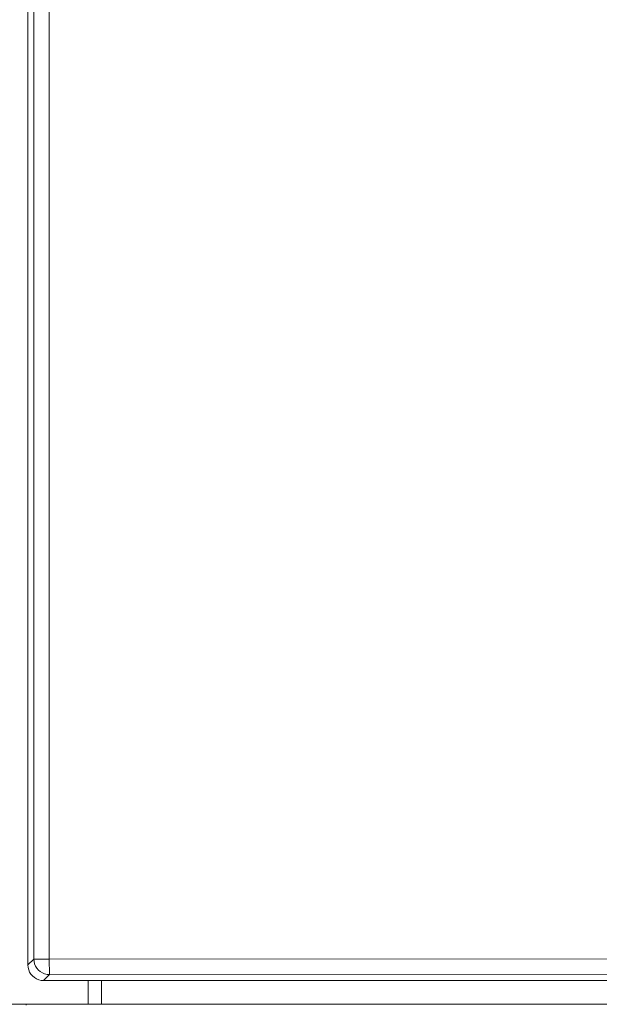
# Model space of a CAD drawing. Units: inches. Extents: x -184 to 187, y 0 to 226.
# Drawn here: x -17 to -7, y 50 to 65 of the extents above; entities that cross this region are included whole.
import ezdxf

# ---------------------------------------------------------------- set-up
doc = ezdxf.new("R2010")
doc.units = ezdxf.units.IN
doc.header["$MEASUREMENT"] = 0
doc.layers.add('Unnamed [1]', color=7, linetype='Continuous', lineweight=0)

msp = doc.modelspace()

# ---------------------------------------------------------------- linework, layer by layer
at = {"layer": 'Unnamed [1]', "color": 18, "linetype": 'Continuous', "lineweight": 0, "true_color": 0x000000}
for p, q in [((-16.374487, 94.2921338), (-16.374487, 50.1899896)), ((-16.2799605, 50.2845161), (-16.2799605, 94.2921338)), ((-16.0329122, 50.2845161), (-16.0329122, 94.2921338)), ((-16.374487, 50.1899896), (-16.2799605, 50.2845161)), ((-16.2033357, 50.2845161), (-16.2799605, 50.2845161)), ((-16.0329122, 50.2845161), (-16.2033357, 50.2845161)), ((-0.0025217, 50.2932845), (-16.0329122, 50.2845161)), ((-16.1248296, 49.9403323), (-16.0303031, 50.0348587)), ((0.0000874, 50.0436271), (-16.0303031, 50.0348587)), ((-15.4093239, 49.9403323), (-16.1248296, 49.9403323)), ((-15.409324, 49.9403323), (-15.409324, 49.56)), ((-15.4093239, 49.9403323), (-15.1993471, 49.9403323)), ((15.8321211, 49.9403323), (-15.1993471, 49.9403323)), ((-15.1993471, 49.56), (-15.1993471, 49.9403323)), ((-16.6743236, 49.56), (-16.3120413, 49.56)), ((-16.3120413, 49.56), (-15.409324, 49.56)), ((-15.409324, 49.56), (-15.1993471, 49.56)), ((-15.1993471, 49.56), (15.6113655, 49.56))]:
    msp.add_line(p, q, dxfattribs=at)
at = {"layer": 'Unnamed [1]', "color": 18, "linetype": 'Continuous', "lineweight": 0, "true_color": 0x000000, "extrusion": (0, 0, -1)}
for points in [[(16.2065962, 50.108223), (16.2320395, 50.137992), (16.2525326, 50.1713565), (16.2675726, 50.2074976), (16.2767907, 50.2455285), (16.2799605, 50.2845161)], [(16.0303031, 50.0348587), (16.0692907, 50.0380285), (16.1073217, 50.0472466), (16.1434628, 50.0622867), (16.1768272, 50.0827797), (16.2065962, 50.108223)]]:
    msp.add_lwpolyline(points, dxfattribs=at)
at = {"layer": 'Unnamed [1]', "color": 18, "linetype": 'Continuous', "lineweight": 0, "true_color": 0x000000}
for points in [[(-16.0329122, 50.2845161), (-16.0328615, 50.2467009), (-16.0327519, 50.2097558), (-16.032586, 50.1745312), (-16.0323675, 50.1418375), (-16.0321016, 50.1124273)], [(-16.374487, 50.1899896), (-16.3714155, 50.1509036), (-16.3622767, 50.1127935), (-16.3472945, 50.0765945), (-16.3268368, 50.0431947), (-16.3014054, 50.0134138)], [(-16.0321016, 50.1124273), (-16.0317942, 50.0869771), (-16.0314525, 50.0660729), (-16.0310844, 50.0501955), (-16.0306983, 50.0397103), (-16.0303031, 50.0348587)], [(-16.3014054, 50.0134138), (-16.2716245, 49.9879824), (-16.2382247, 49.9675247), (-16.2020257, 49.9525426), (-16.1639156, 49.9434037), (-16.1248296, 49.9403323)]]:
    msp.add_lwpolyline(points, dxfattribs=at)
at = {"layer": 'Unnamed [1]', "color": 18, "linetype": 'Continuous', "lineweight": 0}
for points in [[(-16.4010673, 49.5600135, 0), (-16.4011368, 49.5448294, 0)], [(-16.1522123, 49.5600113, 0), (-16.1522346, 49.5551471, 0)]]:
    msp.add_polyline3d(points, dxfattribs=at)

doc.saveas('drawing.dxf')
